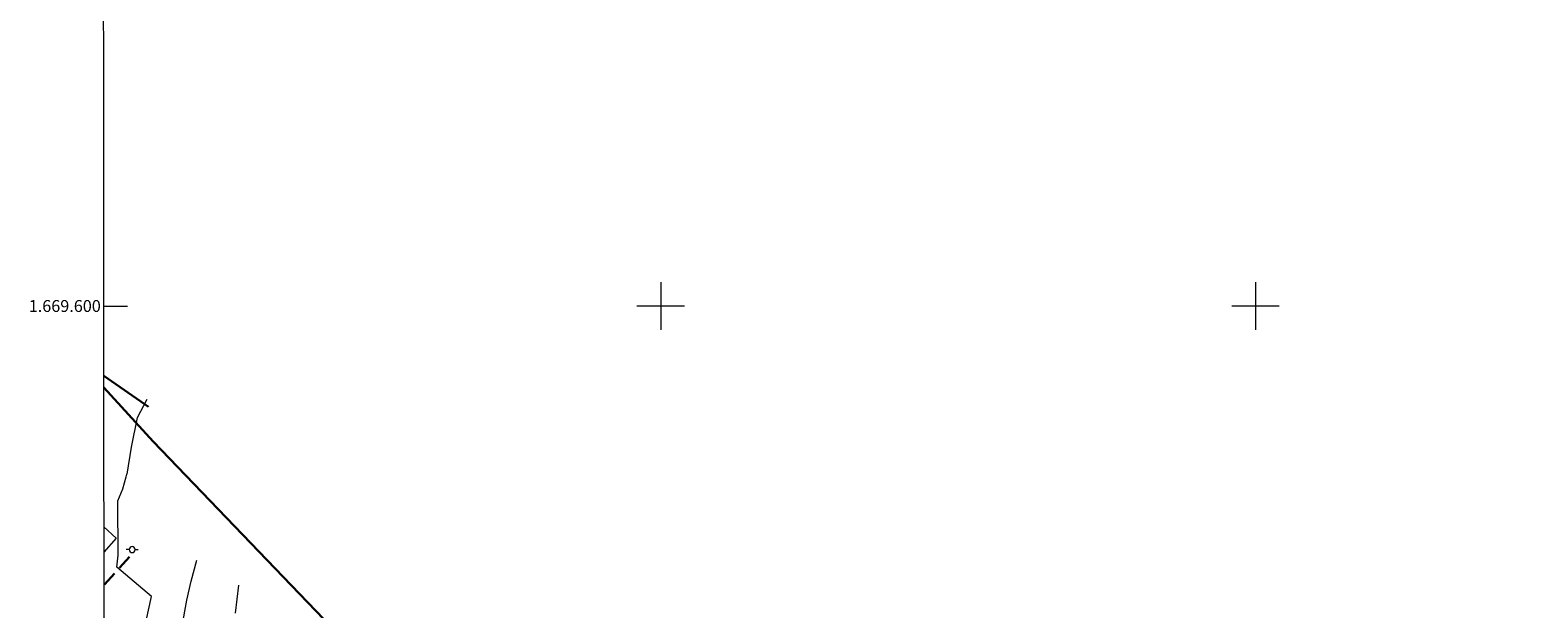
# Model space of a CAD drawing. Units: metres. Extents: x 291790 to 292305, y 1669364 to 1669929.
# Drawn here: x 291794 to 292047, y 1669549 to 1669646 of the extents above; entities that cross this region are included whole.
import ezdxf
from ezdxf.enums import TextEntityAlignment as Align

# ---------------------------------------------------------------- set-up
doc = ezdxf.new("R2010")
doc.units = ezdxf.units.M
doc.header["$MEASUREMENT"] = 0
doc.linetypes.add('HIDDEN', pattern=[0.375, 0.25, -0.125])
for name, color, linetype, lineweight in [('Articulacao', 7, 'Continuous', 18), ('Limite_Restituicao', 6, 'Continuous', 30), ('Malha_Coordenadas', 7, 'Continuous', 15), ('Muro_Grade', 8, 'Continuous', 20), ('Nao_Pavimentada_Mfio', 10, 'HIDDEN', 30), ('Pavimentacao_Asfaltica_Mfio', 10, 'Continuous', 30), ('Poste', 7, 'Continuous', 9)]:
    doc.layers.add(name, color=color, linetype=linetype, lineweight=lineweight)
doc.layers.add('Curvas_Intermediarias', color=7, linetype='Continuous', lineweight=9, true_color=0x783c14)
doc.styles.add('Arial', font='arial.ttf', dxfattribs={"height": 1.5})

# ---------------------------------------------------------------- blocks, each defined once
blk = doc.blocks.new('Poste')
at = {"layer": 'Poste'}
for points in [[(-0.5, 0), (-1, 0)], [(0.5, 0), (1, 0)]]:
    blk.add_lwpolyline(points, dxfattribs=at)
blk.add_lwpolyline([(0, 0.5, 1), (0, -0.5, 1)], format="xyb", close=True, dxfattribs=at)

msp = doc.modelspace()

# ---------------------------------------------------------------- linework, layer by layer
at = {"layer": 'Articulacao', "flags": 128}
msp.add_lwpolyline([(291806.12, 1669923.42), (292288.11, 1669923.77), (292288.5, 1669369.5), (291806.53, 1669369.15), (291806.12, 1669923.42)], close=True, dxfattribs=at)
at = {"layer": 'Curvas_Intermediarias', "flags": 128}
for points, elevation in [([(291813.46, 1669547.04), (291814.39, 1669551.14), (291808.57, 1669556.09), (291808.8, 1669558.11), (291808.7, 1669567.23), (291809.57, 1669569.28), (291810.1, 1669571.26), (291810.25, 1669571.7), (291810.27, 1669571.74), (291811.03, 1669576.27), (291812.05, 1669581.27), (291813.67, 1669584.33)], 131), ([(291819.46, 1669545.89), (291820.35, 1669550.55), (291821.05, 1669553.74), (291821.99, 1669557.24)], 132), ([(291828.48, 1669548.33), (291829.05, 1669553.06)], 133)]:
    msp.add_lwpolyline(points, dxfattribs=dict(at, elevation=elevation))
at = {"layer": 'Limite_Restituicao', "flags": 128}
msp.add_lwpolyline([(291806.37, 1669586.32), (291814.67, 1669577.2), (291852.93, 1669537.39), (291892.86, 1669492.38), (291918.68, 1669460.36), (291960.53, 1669407.79), (291990.73, 1669374.5), (291994.66, 1669369.29)], dxfattribs=at)
at = {"layer": 'Malha_Coordenadas', "flags": 128}
for points in [[(291900, 1669604), (291900, 1669596)], [(292000, 1669604), (292000, 1669596)], [(291806.36, 1669600), (291810.36, 1669600)], [(291904, 1669600), (291896, 1669600)], [(292004, 1669600), (291996, 1669600)]]:
    msp.add_lwpolyline(points, dxfattribs=at)
at = {"layer": 'Muro_Grade', "flags": 128}
for points in [[(291806.38, 1669562.87), (291808.46, 1669560.96)], [(291808.46, 1669560.96), (291806.39, 1669558.62)]]:
    msp.add_lwpolyline(points, dxfattribs=at)
at = {"layer": 'Nao_Pavimentada_Mfio', "ltscale": 10, "flags": 128}
msp.add_lwpolyline([(291810.69, 1669557.8), (291806.39, 1669553.08)], dxfattribs=at)
at = {"layer": 'Pavimentacao_Asfaltica_Mfio', "flags": 128}
msp.add_lwpolyline([(291813.88, 1669583.07), (291806.37, 1669588.27)], dxfattribs=at)

# ---------------------------------------------------------------- block references
at = {"layer": 'Poste'}
msp.add_blockref('Poste', (291811.13, 1669559.04), dxfattribs=at)

# ---------------------------------------------------------------- texts
at = {"layer": 'Malha_Coordenadas', "style": 'Arial'}
msp.add_text('1.669.600', height=2, dxfattribs=at).set_placement((291805.86, 1669600), align=Align.MIDDLE_RIGHT)

doc.saveas('drawing.dxf')
